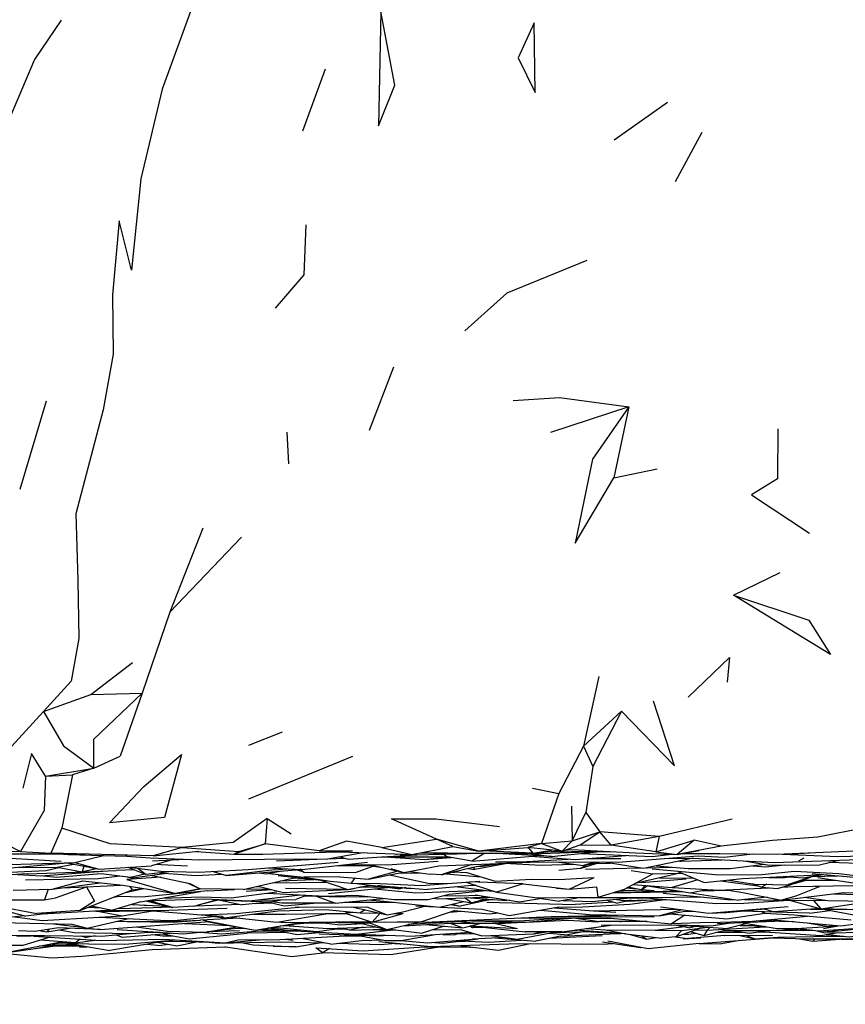
# Model space of a CAD drawing. Units: millimetres. Extents: x 56 to 1409, y 256 to 1363.
# Drawn here: x 1137 to 1175, y 1070 to 1114 of the extents above; entities that cross this region are included whole.
import ezdxf

# ---------------------------------------------------------------- set-up
doc = ezdxf.new("R2010")
doc.units = ezdxf.units.MM
doc.layers.add('COTA', color=1, linetype='Continuous')
doc.layers.add('RUBINETTOS', color=2, linetype='Continuous')
doc.styles.get("Standard").update_dxf_attribs({"font": 'arial.ttf'})
doc.dimstyles.new('Milímetros', dxfattribs={"dimtxt": 11, "dimasz": 5, "dimexe": 3, "dimexo": 10, "dimgap": 3, "dimtad": 1, "dimtxsty": 'Standard', "dimblk": 'DOT', "dimcen": 2.5, "dimadec": 0, "dimazin": 0, "dimtfac": 1, "dimtmove": 0, "dimatfit": 3, "dimldrblk": 'DOT', "dimfxl": 0, "dimarcsym": 0})

# ---------------------------------------------------------------- blocks, each defined once
blk = doc.blocks.new('_Dot')
at = {"color": 0, "linetype": 'ByBlock', "lineweight": -2}
blk.add_line((-0.5, 0), (-1, 0), dxfattribs=at)
at = {"color": 0, "linetype": 'ByBlock', "const_width": 0.5}
blk.add_lwpolyline([(-0.25, 0, 1), (0.25, 0, 1)], format="xyb", close=True, dxfattribs=at)
blk = doc.blocks.new('*D107')
at = {"layer": 'COTA', "color": 0, "lineweight": -2}
for p, q in [((1287.096, 1067.495), (1287.096, 1002.86)), ((829.888, 1065.577), (829.888, 1002.86)), ((834.888, 1005.86), (1282.096, 1005.86))]:
    blk.add_line(p, q, dxfattribs=at)
at = {"layer": 'Defpoints', "color": 0}
for p in [(1287.096, 1077.495), (829.888, 1075.577), (1287.096, 1005.86)]:
    blk.add_point(p, dxfattribs=at)
at = {"layer": 'COTA', "color": 0, "lineweight": -2, "xscale": 5, "yscale": 5, "zscale": 5, "rotation": 180}
blk.add_blockref('_Dot', (829.888, 1005.86), dxfattribs=at)
at = {"layer": 'COTA', "color": 0, "lineweight": -2, "xscale": 5, "yscale": 5, "zscale": 5}
blk.add_blockref('_Dot', (1287.096, 1005.86), dxfattribs=at)
at = {"layer": 'COTA', "color": 0, "insert": (1058.492, 1014.453), "char_height": 11, "attachment_point": 5}
blk.add_mtext('457', dxfattribs=at)

msp = doc.modelspace()

# ---------------------------------------------------------------- linework, layer by layer
at = {"layer": 'RUBINETTOS'}
for p, q in [((1151.188, 1111.841), (1150.169, 1109.053)), ((1164.168, 1108.658), (1166.565, 1110.355)), ((1168.109, 1108.987), (1166.918, 1106.771)), ((1154.252, 1098.447), (1153.164, 1095.602)), ((1138.656, 1096.912), (1137.469, 1092.952)), ((1164.828, 1096.667), (1161.305, 1095.51)), ((1164.828, 1096.667), (1164.162, 1093.467)), ((1149.548, 1094.096), (1149.473, 1095.523)), ((1164.162, 1093.467), (1166.099, 1093.877)), ((1145.689, 1091.204), (1144.2, 1087.44)), ((1144.2, 1087.44), (1147.426, 1090.803)), ((1169.529, 1088.201), (1171.624, 1089.222)), ((1144.2, 1087.44), (1142.969, 1083.794)), ((1140.655, 1083.741), (1142.535, 1085.17)), ((1163.476, 1084.537), (1162.795, 1081.411)), ((1138.531, 1082.977), (1140.655, 1083.741)), ((1140.655, 1083.741), (1142.969, 1083.794)), ((1142.969, 1083.794), (1141.968, 1080.965)), ((1138.531, 1082.977), (1136.274, 1080.509)), ((1164.504, 1082.983), (1162.795, 1081.411)), ((1164.504, 1082.983), (1163.209, 1080.501)), ((1147.755, 1081.464), (1149.272, 1082.056)), ((1162.795, 1081.411), (1161.689, 1079.292)), ((1162.795, 1081.411), (1163.209, 1080.501)), ((1140.787, 1080.429), (1141.968, 1080.965)), ((1152.412, 1080.946), (1147.749, 1079.028)), ((1163.209, 1080.501), (1162.893, 1078.431)), ((1138.615, 1080.062), (1140.787, 1080.429)), ((1138.615, 1080.062), (1139.827, 1080.121)), ((1139.827, 1080.121), (1139.355, 1077.723)), ((1140.787, 1080.429), (1139.827, 1080.121)), ((1160.5, 1079.527), (1161.689, 1079.292)), ((1161.689, 1079.292), (1160.903, 1077.04)), ((1162.261, 1078.723), (1162.292, 1077.162)), ((1162.292, 1077.162), (1162.893, 1078.431)), ((1162.893, 1078.431), (1163.527, 1077.572)), ((1148.581, 1078.171), (1148.484, 1077.021)), ((1148.581, 1078.171), (1149.664, 1077.468)), ((1169.479, 1078.129), (1166.198, 1077.357)), ((1139.355, 1077.723), (1138.859, 1076.6)), ((1162.292, 1077.162), (1163.527, 1077.572)), ((1162.645, 1076.987), (1163.527, 1077.572)), ((1166.198, 1077.357), (1163.527, 1077.572)), ((1164.035, 1076.969), (1163.527, 1077.572)), ((1166.198, 1077.357), (1164.035, 1076.969)), ((1166.198, 1077.357), (1166.048, 1076.669)), ((1148.484, 1077.021), (1147.094, 1076.567)), ((1147.302, 1076.676), (1148.484, 1077.021)), ((1150.915, 1076.717), (1148.484, 1077.021)), ((1153.737, 1076.868), (1156.189, 1077.238)), ((1160.903, 1077.04), (1160.287, 1076.868)), ((1160.903, 1077.04), (1162.292, 1077.162)), ((1160.903, 1077.04), (1161.833, 1076.689)), ((1162.292, 1077.162), (1161.833, 1076.689)), ((1161.833, 1076.689), (1162.645, 1076.987)), ((1162.645, 1076.987), (1164.035, 1076.969)), ((1166.048, 1076.669), (1164.035, 1076.969)), ((1166.048, 1076.669), (1167.766, 1077.193)), ((1167.766, 1077.193), (1166.997, 1076.545)), ((1168.976, 1076.92), (1166.997, 1076.545)), ((1168.976, 1076.92), (1167.766, 1077.193)), ((1135.103, 1076.734), (1137.493, 1076.686)), ((1137.493, 1076.686), (1138.859, 1076.6)), ((1139.217, 1076.571), (1139.641, 1076.546)), ((1142.281, 1076.475), (1143.324, 1076.399)), ((1143.451, 1076.492), (1145.512, 1076.693)), ((1144.761, 1076.868), (1147.302, 1076.676)), ((1145.405, 1076.682), (1147.094, 1076.567)), ((1147.302, 1076.676), (1147.094, 1076.567)), ((1147.094, 1076.567), (1148.388, 1076.565)), ((1150.915, 1076.717), (1152.41, 1076.705)), ((1151.659, 1076.666), (1152.052, 1076.664)), ((1153.722, 1076.438), (1155.323, 1076.537)), ((1156.51, 1076.561), (1156.688, 1076.438)), ((1157.112, 1076.573), (1157.95, 1076.603)), ((1157.778, 1076.25), (1160.692, 1076.491)), ((1160.517, 1076.602), (1158.236, 1076.709)), ((1161.361, 1076.455), (1158.644, 1076.602)), ((1161.833, 1076.689), (1160.287, 1076.868)), ((1160.31, 1076.865), (1160.517, 1076.602)), ((1160.429, 1076.469), (1162.42, 1076.314)), ((1160.517, 1076.602), (1161.35, 1076.745)), ((1161.189, 1076.664), (1163.304, 1076.702)), ((1162.42, 1076.314), (1164.707, 1076.507)), ((1163.304, 1076.702), (1163.568, 1076.702)), ((1166.048, 1076.669), (1166.997, 1076.545)), ((1167.372, 1076.615), (1167.447, 1076.611)), ((1168.601, 1076.586), (1168.778, 1076.593)), ((1139.157, 1075.978), (1139.881, 1076.117)), ((1139.933, 1076.188), (1141.037, 1075.88)), ((1140.337, 1076.024), (1140.271, 1075.773)), ((1144.312, 1076.304), (1143.38, 1076.044)), ((1143.432, 1076.258), (1144.909, 1076.336)), ((1148.999, 1076.267), (1151.187, 1076.346)), ((1151.313, 1076.351), (1152.071, 1076.378)), ((1151.745, 1076.058), (1153.165, 1076.051)), ((1152.548, 1075.739), (1153.333, 1076.027)), ((1152.841, 1076.097), (1153.667, 1075.98)), ((1153.722, 1076.438), (1156.688, 1076.438)), ((1155.648, 1076.316), (1156.852, 1076.41)), ((1159.357, 1076.144), (1157.91, 1075.867)), ((1159.976, 1076.214), (1162.103, 1076.339)), ((1161.585, 1076.21), (1162.792, 1076.059)), ((1162.638, 1075.914), (1163.36, 1076.143)), ((1163.281, 1076.206), (1162.792, 1076.059)), ((1162.792, 1076.059), (1163.491, 1076.205)), ((1162.995, 1076.363), (1164.468, 1076.372)), ((1163.164, 1076.137), (1163.989, 1076.16)), ((1165.494, 1075.923), (1163.704, 1076.205)), ((1172.689, 1076.378), (1172.457, 1076.241)), ((1174.002, 1076.191), (1173.816, 1076.184)), ((1173.851, 1076.195), (1175.673, 1076.144)), ((1137.791, 1075.678), (1136.843, 1075.612)), ((1137.433, 1075.955), (1139.157, 1075.978)), ((1139.149, 1075.978), (1140.271, 1075.773)), ((1140.934, 1075.901), (1140.271, 1075.773)), ((1140.981, 1075.471), (1141.967, 1075.584)), ((1142.612, 1075.858), (1141.79, 1075.824)), ((1142.326, 1075.97), (1143.144, 1075.649)), ((1144.069, 1075.696), (1142.523, 1075.484)), ((1142.788, 1075.921), (1143.144, 1075.649)), ((1144.299, 1075.782), (1143.144, 1075.649)), ((1146.147, 1075.782), (1146.753, 1075.599)), ((1146.753, 1075.599), (1150.065, 1075.876)), ((1148.911, 1075.859), (1146.753, 1075.599)), ((1148.217, 1075.722), (1148.542, 1075.675)), ((1148.911, 1075.859), (1149.481, 1075.906)), ((1149.069, 1075.608), (1151.424, 1075.344)), ((1150.088, 1075.88), (1150.065, 1075.876)), ((1150.227, 1075.747), (1152.548, 1075.739)), ((1154.448, 1075.8), (1153.134, 1075.444)), ((1154.073, 1075.633), (1155.817, 1075.255)), ((1154.141, 1075.922), (1154.728, 1075.735)), ((1155.009, 1075.789), (1155.909, 1075.66)), ((1156.622, 1075.684), (1158.181, 1075.54)), ((1156.921, 1075.756), (1157.007, 1075.757)), ((1156.94, 1075.76), (1157.55, 1075.731)), ((1157.55, 1075.731), (1158.825, 1075.344)), ((1157.609, 1075.919), (1157.91, 1075.867)), ((1157.821, 1075.97), (1157.91, 1075.867)), ((1162.88, 1075.887), (1165.368, 1075.943)), ((1164.932, 1075.83), (1165.911, 1075.68)), ((1165.115, 1075.252), (1167.069, 1075.703)), ((1167.027, 1075.778), (1168.214, 1075.288)), ((1171.843, 1075.506), (1172.216, 1075.575)), ((1172.017, 1075.208), (1173.144, 1075.58)), ((1173.075, 1075.557), (1174.208, 1075.585)), ((1137.723, 1075.413), (1140.981, 1075.471)), ((1140.468, 1075.088), (1142.007, 1075.174)), ((1142.287, 1075.545), (1142.523, 1075.484)), ((1142.464, 1075.532), (1142.523, 1075.484)), ((1144.99, 1075.267), (1145.563, 1075.002)), ((1147.5, 1074.974), (1149.853, 1075.518)), ((1148.173, 1075.129), (1149.311, 1074.842)), ((1148.818, 1075.279), (1151.223, 1075.31)), ((1149.183, 1075.363), (1150.681, 1075.427)), ((1149.78, 1075.502), (1150.458, 1075.452)), ((1151.847, 1075.548), (1150.223, 1075.521)), ((1150.972, 1075.395), (1152.208, 1074.976)), ((1152.208, 1074.976), (1153.197, 1075.173)), ((1152.513, 1075.494), (1152.36, 1075.253)), ((1152.61, 1075.25), (1154.557, 1074.996)), ((1153.542, 1075.159), (1155.781, 1074.978)), ((1157.934, 1075.168), (1155.781, 1074.978)), ((1155.817, 1075.255), (1156.679, 1075.237)), ((1157.523, 1075.302), (1158.885, 1074.857)), ((1160.089, 1075.235), (1157.669, 1075.314)), ((1157.973, 1075.155), (1157.782, 1075.154)), ((1158.825, 1075.344), (1160.462, 1075.432)), ((1160.089, 1075.235), (1158.885, 1074.857)), ((1165.021, 1075.201), (1166.772, 1075.057)), ((1165.379, 1075.282), (1165.215, 1075.275)), ((1165.379, 1075.282), (1167.407, 1075.456)), ((1165.572, 1075.156), (1165.38, 1074.959)), ((1165.38, 1074.959), (1165.674, 1075.147)), ((1165.652, 1075.133), (1166.296, 1075.096)), ((1166.21, 1075.504), (1167.733, 1075.487)), ((1167.933, 1075.404), (1166.772, 1075.057)), ((1168.959, 1075.363), (1170.626, 1075.142)), ((1170.376, 1075.238), (1170.794, 1075.077)), ((1171.027, 1075.209), (1170.794, 1075.077)), ((1171.123, 1075.52), (1171.843, 1075.506)), ((1171.515, 1075.024), (1172.077, 1075.185)), ((1172.083, 1075.185), (1172.017, 1075.208)), ((1172.101, 1075.192), (1172.854, 1075.409)), ((1172.81, 1075.396), (1174.106, 1075.398)), ((1173.326, 1075.518), (1175.408, 1075.198)), ((1138.747, 1074.988), (1138.58, 1074.507)), ((1139.369, 1075.051), (1140.468, 1075.088)), ((1140.158, 1074.033), (1142.52, 1074.962)), ((1142.155, 1074.819), (1143.025, 1075.017)), ((1142.407, 1075.115), (1142.52, 1074.962)), ((1142.52, 1074.962), (1142.982, 1075.024)), ((1142.886, 1074.418), (1145.581, 1074.886)), ((1145.916, 1074.918), (1143.092, 1074.649)), ((1145.563, 1075.002), (1144.466, 1074.789)), ((1147.5, 1074.974), (1145.563, 1075.002)), ((1145.916, 1074.918), (1147.116, 1074.979)), ((1147.576, 1074.991), (1148.643, 1075.01)), ((1147.637, 1074.893), (1148.795, 1074.972)), ((1148.073, 1075.106), (1148.275, 1075.103)), ((1149.311, 1074.842), (1152.2, 1074.979)), ((1149.402, 1075.028), (1152.174, 1074.988)), ((1150.251, 1074.672), (1150.469, 1074.688)), ((1150.339, 1074.705), (1150.54, 1074.709)), ((1151.329, 1074.789), (1153.985, 1075.07)), ((1152.23, 1074.98), (1152.338, 1074.985)), ((1152.766, 1075.085), (1152.807, 1075.086)), ((1152.807, 1075.086), (1153.862, 1075.087)), ((1153.396, 1075.008), (1155.266, 1074.83)), ((1154.158, 1075.089), (1154.313, 1075.097)), ((1154.84, 1075.017), (1155.1, 1075.033)), ((1155.266, 1074.83), (1158.251, 1074.942)), ((1156.762, 1074.763), (1158.384, 1074.926)), ((1164.731, 1075.045), (1165.163, 1075.003)), ((1165.38, 1074.959), (1164.792, 1075.078)), ((1165.411, 1074.979), (1165.963, 1074.925)), ((1166.806, 1075.067), (1168.878, 1074.948)), ((1167.616, 1074.83), (1169.752, 1074.491)), ((1168.03, 1074.915), (1169.305, 1074.949)), ((1168.878, 1074.948), (1171.105, 1075.054)), ((1170.794, 1075.077), (1171.515, 1075.024)), ((1171.697, 1074.5), (1174.485, 1074.839)), ((1171.722, 1075.083), (1172.225, 1075.107)), ((1174.485, 1074.839), (1175.409, 1074.816)), ((1136.56, 1074.504), (1138.58, 1074.507)), ((1142.886, 1074.418), (1141.636, 1074.043)), ((1141.691, 1074.636), (1141.914, 1074.67)), ((1141.783, 1074.672), (1143.092, 1074.649)), ((1142.51, 1074.305), (1144.077, 1074.229)), ((1143.015, 1074.28), (1143.104, 1074.255)), ((1143.104, 1074.255), (1143.195, 1074.271)), ((1143.134, 1074.46), (1144.347, 1074.163)), ((1145.286, 1074.228), (1146.343, 1074.522)), ((1145.781, 1074.366), (1146.385, 1074.504)), ((1145.859, 1074.388), (1146.326, 1074.506)), ((1146.315, 1074.488), (1146.435, 1074.502)), ((1146.475, 1074.5), (1147.46, 1074.289)), ((1148.665, 1074.409), (1147.46, 1074.289)), ((1148.074, 1074.35), (1148.781, 1074.381)), ((1150.656, 1074.362), (1150.656, 1074.362)), ((1151.651, 1074.362), (1153.814, 1074.575)), ((1152.054, 1074.402), (1152.101, 1074.4)), ((1152.101, 1074.4), (1154.275, 1074.403)), ((1155.265, 1074.241), (1156.136, 1074.198)), ((1156.327, 1074.177), (1157.398, 1074.44)), ((1156.604, 1074.564), (1157.771, 1074.381)), ((1156.827, 1074.299), (1157.259, 1074.222)), ((1156.887, 1074.314), (1157.259, 1074.222)), ((1158.577, 1074.515), (1157.259, 1074.222)), ((1157.385, 1074.437), (1157.422, 1074.436)), ((1157.483, 1074.596), (1157.771, 1074.381)), ((1157.714, 1074.605), (1159.356, 1074.476)), ((1158.448, 1074.547), (1157.771, 1074.381)), ((1158.182, 1074.482), (1158.715, 1074.526)), ((1158.204, 1074.623), (1158.677, 1074.621)), ((1158.455, 1074.409), (1162.421, 1074.305)), ((1159.466, 1074.495), (1159.356, 1074.476)), ((1160.97, 1074.565), (1160.824, 1074.564)), ((1160.899, 1074.576), (1161.716, 1074.448)), ((1162.681, 1074.618), (1161.716, 1074.448)), ((1164.158, 1074.408), (1162.421, 1074.305)), ((1162.633, 1074.61), (1165.674, 1074.609)), ((1163.833, 1074.499), (1164.329, 1074.361)), ((1164.935, 1074.49), (1164.329, 1074.361)), ((1164.883, 1074.451), (1164.705, 1074.441)), ((1164.883, 1074.451), (1165.868, 1074.508)), ((1165.548, 1074.598), (1165.6, 1074.593)), ((1171.041, 1074.625), (1169.752, 1074.491)), ((1170.035, 1074.521), (1171.689, 1074.501)), ((1172.049, 1074.496), (1172.054, 1074.497)), ((1172.707, 1074.623), (1173.779, 1074.477)), ((1173.131, 1074.484), (1173.451, 1074.112)), ((1136.242, 1074.184), (1137.732, 1073.781)), ((1136.464, 1074.221), (1138.228, 1073.896)), ((1137.675, 1073.796), (1136.95, 1073.712)), ((1140.519, 1074.175), (1141.124, 1074.144)), ((1140.633, 1074.22), (1140.692, 1074.229)), ((1140.668, 1074.234), (1141.636, 1074.043)), ((1149.835, 1074.186), (1153.059, 1074.192)), ((1151.304, 1073.891), (1152.083, 1073.915)), ((1152.53, 1073.945), (1152.083, 1073.915)), ((1152.083, 1073.915), (1153.301, 1073.51)), ((1152.386, 1074.191), (1153.972, 1073.836)), ((1152.991, 1074.055), (1152.763, 1073.921)), ((1153.665, 1073.905), (1153.301, 1073.51)), ((1153.301, 1073.51), (1154.691, 1073.897)), ((1154.304, 1073.902), (1154.691, 1073.897)), ((1154.678, 1073.976), (1155.667, 1074.221)), ((1156.367, 1074.186), (1158.246, 1074.094)), ((1156.792, 1073.954), (1157.276, 1074)), ((1158.246, 1074.094), (1159.461, 1073.804)), ((1159.461, 1073.804), (1161.609, 1074.174)), ((1163.242, 1074.009), (1164.251, 1073.949)), ((1167.223, 1074.067), (1166.212, 1073.795)), ((1166.682, 1073.878), (1169.237, 1073.651)), ((1167.34, 1073.82), (1166.745, 1073.429)), ((1167.27, 1073.982), (1167.734, 1074.003)), ((1168.411, 1073.917), (1171.997, 1074.216)), ((1169.215, 1073.936), (1170.935, 1074.102)), ((1169.237, 1073.651), (1170.935, 1073.909)), ((1172.945, 1073.917), (1169.895, 1074.001)), ((1170.803, 1073.976), (1170.935, 1073.909)), ((1170.87, 1074.122), (1171.343, 1073.977)), ((1173.429, 1074.118), (1171.343, 1073.977)), ((1172.945, 1073.917), (1173.863, 1074.036)), ((1172.986, 1074.088), (1174.621, 1074.088)), ((1173.498, 1074.119), (1176.675, 1074.032)), ((1138.973, 1073.432), (1140.361, 1073.263)), ((1139.81, 1073.411), (1140.489, 1073.229)), ((1140.489, 1073.229), (1142.359, 1073.667)), ((1141.081, 1073.175), (1146.01, 1073.531)), ((1144.086, 1073.584), (1144.537, 1073.596)), ((1144.354, 1073.509), (1145.55, 1073.588)), ((1144.537, 1073.596), (1146.156, 1073.766)), ((1144.865, 1073.448), (1146.923, 1073.352)), ((1147.342, 1073.687), (1145.586, 1073.589)), ((1145.7, 1073.595), (1146.01, 1073.531)), ((1145.941, 1073.526), (1148.043, 1073.153)), ((1150.754, 1073.487), (1149.71, 1073.394)), ((1150.389, 1073.454), (1151.13, 1073.477)), ((1152.708, 1073.474), (1153.959, 1073.172)), ((1153.959, 1073.172), (1155.386, 1073.506)), ((1157.777, 1073.565), (1154.917, 1073.397)), ((1156.802, 1073.462), (1157.371, 1073.25)), ((1157.171, 1073.573), (1159.905, 1073.559)), ((1157.777, 1073.565), (1160.185, 1073.503)), ((1158.777, 1073.458), (1159.829, 1073.226)), ((1159.262, 1073.459), (1160.118, 1073.501)), ((1159.905, 1073.559), (1161.689, 1073.686)), ((1160.233, 1073.507), (1162.101, 1073.601)), ((1161.334, 1073.761), (1165.968, 1073.739)), ((1161.826, 1073.066), (1164.035, 1073.369)), ((1162.101, 1073.601), (1163.401, 1073.527)), ((1162.456, 1073.691), (1163.512, 1073.53)), ((1162.563, 1073.692), (1164.153, 1073.674)), ((1163.401, 1073.527), (1163.482, 1073.535)), ((1165.654, 1073.532), (1163.512, 1073.53)), ((1168.478, 1073.494), (1166.745, 1073.429)), ((1166.902, 1073.386), (1167.587, 1073.258)), ((1166.928, 1073.386), (1169.271, 1073.224)), ((1168.82, 1073.449), (1171.75, 1073.558)), ((1170.149, 1073.44), (1169.271, 1073.224)), ((1169.837, 1073.363), (1170.397, 1073.351)), ((1169.89, 1073.376), (1170.254, 1073.359)), ((1170.254, 1073.359), (1170.825, 1073.329)), ((1170.581, 1073.575), (1171.952, 1073.555)), ((1171.613, 1073.553), (1172.243, 1073.529)), ((1172.841, 1073.474), (1173.816, 1073.315)), ((1173.948, 1073.374), (1173.816, 1073.315)), ((1138.763, 1073.18), (1138.683, 1073.067)), ((1140.541, 1073.241), (1141.081, 1073.175)), ((1141.802, 1072.938), (1142.072, 1072.825)), ((1141.84, 1073.17), (1144.824, 1072.985)), ((1142.072, 1072.825), (1144.289, 1073.018)), ((1143.219, 1073.049), (1143.772, 1073.05)), ((1144.824, 1072.985), (1145.563, 1073.062)), ((1145.775, 1073.056), (1147.238, 1073.296)), ((1147.332, 1073.116), (1145.9, 1073.077)), ((1149.482, 1073.038), (1147.686, 1073.011)), ((1148.291, 1073.118), (1149.578, 1073.117)), ((1148.369, 1073.207), (1149.066, 1073.188)), ((1148.824, 1073.158), (1149.138, 1073.178)), ((1148.842, 1073.285), (1148.877, 1073.279)), ((1148.877, 1073.279), (1150.813, 1073.081)), ((1149.085, 1073.117), (1149.928, 1072.948)), ((1149.599, 1073.117), (1149.837, 1073.117)), ((1149.928, 1072.948), (1151.068, 1073.052)), ((1150.813, 1073.081), (1152.017, 1073.245)), ((1151.611, 1073.19), (1152.209, 1073.253)), ((1151.735, 1073.203), (1152.053, 1073.196)), ((1152.278, 1073.139), (1153.852, 1073.198)), ((1152.574, 1072.972), (1155.233, 1072.874)), ((1153.175, 1073.173), (1153.622, 1073.163)), ((1153.394, 1073.3), (1153.481, 1073.287)), ((1153.622, 1073.163), (1154.355, 1073.166)), ((1154.608, 1072.675), (1156.054, 1072.929)), ((1157.72, 1073.04), (1155.233, 1072.874)), ((1156.535, 1073.325), (1155.55, 1073.01)), ((1156.056, 1073.172), (1157.312, 1073.164)), ((1156.468, 1072.956), (1157.014, 1072.943)), ((1157.218, 1072.998), (1157.014, 1072.943)), ((1157.114, 1072.999), (1157.889, 1072.988)), ((1157.312, 1073.164), (1158.224, 1072.886)), ((1157.655, 1073.035), (1157.8, 1073.015)), ((1157.807, 1073.251), (1157.692, 1073.331)), ((1157.7, 1073.333), (1157.726, 1073.334)), ((1157.742, 1073.343), (1157.726, 1073.334)), ((1157.726, 1073.334), (1159.829, 1073.226)), ((1157.726, 1073.334), (1160.176, 1073.071)), ((1157.938, 1073.311), (1157.807, 1073.251)), ((1158.405, 1073.261), (1157.807, 1073.251)), ((1158.224, 1072.886), (1160.565, 1072.982)), ((1159.821, 1072.736), (1161.564, 1073.067)), ((1161.826, 1073.066), (1160.176, 1073.071)), ((1160.976, 1073.064), (1161.061, 1073.068)), ((1161.26, 1073.009), (1162.094, 1072.937)), ((1161.26, 1072.779), (1163.627, 1072.913)), ((1162.089, 1072.938), (1162.111, 1072.933)), ((1162.845, 1073.083), (1162.094, 1072.937)), ((1162.111, 1072.933), (1162.157, 1072.95)), ((1162.143, 1072.947), (1162.111, 1072.933)), ((1162.311, 1073.133), (1162.519, 1073.143)), ((1164.699, 1072.982), (1162.435, 1073.15)), ((1162.833, 1073.081), (1164.265, 1073.014)), ((1162.913, 1073.215), (1163.784, 1073.157)), ((1164.898, 1072.958), (1165.636, 1072.748)), ((1166.017, 1073.139), (1167.333, 1073.305)), ((1166.937, 1072.85), (1168.061, 1073.244)), ((1169.146, 1072.912), (1167.481, 1072.777)), ((1167.89, 1073.32), (1167.587, 1073.258)), ((1167.593, 1073.08), (1168.205, 1072.904)), ((1168.49, 1073.278), (1168.356, 1073.142)), ((1169.146, 1072.912), (1171.293, 1072.922)), ((1169.443, 1073.126), (1170.252, 1073.007)), ((1169.766, 1072.915), (1170.488, 1072.753)), ((1170.252, 1073.007), (1171.015, 1073.134)), ((1170.406, 1073.351), (1170.767, 1073.294)), ((1170.582, 1073.062), (1170.941, 1073.064)), ((1170.929, 1073.312), (1170.767, 1073.294)), ((1170.968, 1073.301), (1170.912, 1073.31)), ((1170.968, 1073.301), (1171.021, 1073.297)), ((1171.827, 1073.224), (1172.44, 1073.169)), ((1171.96, 1073.226), (1172.44, 1073.169)), ((1172.314, 1073.231), (1173.351, 1073.109)), ((1172.606, 1073.197), (1172.44, 1073.169)), ((1173.571, 1073.223), (1174.238, 1073.348)), ((1173.678, 1072.939), (1174.055, 1072.918)), ((1137.335, 1072.879), (1138.635, 1072.909)), ((1138.356, 1072.436), (1139.94, 1072.498)), ((1139.94, 1072.498), (1141.508, 1072.226)), ((1140.197, 1072.892), (1140.47, 1072.813)), ((1140.852, 1072.884), (1140.47, 1072.813)), ((1143.914, 1072.639), (1141.508, 1072.226)), ((1143.177, 1072.513), (1143.817, 1072.463)), ((1144.524, 1072.433), (1143.631, 1072.591)), ((1143.69, 1072.639), (1143.942, 1072.64)), ((1144.164, 1072.497), (1143.817, 1072.463)), ((1145.402, 1072.611), (1144.524, 1072.433)), ((1145.562, 1072.647), (1146.377, 1072.56)), ((1147.414, 1072.585), (1147.956, 1072.492)), ((1149.405, 1072.737), (1149.753, 1072.703)), ((1151.434, 1072.521), (1150.123, 1072.778)), ((1152.033, 1072.89), (1152.768, 1072.888)), ((1157.161, 1072.644), (1157.493, 1072.653)), ((1159.246, 1072.816), (1157.802, 1072.743)), ((1158.621, 1072.902), (1159.821, 1072.736)), ((1158.815, 1072.794), (1160.645, 1072.658)), ((1158.98, 1072.251), (1160.406, 1072.546)), ((1161.764, 1072.877), (1160.645, 1072.658)), ((1165.391, 1072.899), (1165.636, 1072.748)), ((1165.636, 1072.748), (1166.049, 1072.821)), ((1166.917, 1072.848), (1167.481, 1072.777)), ((1167.277, 1072.755), (1168.065, 1072.797)), ((1167.991, 1072.548), (1171.682, 1072.829)), ((1167.991, 1072.548), (1168.996, 1072.525)), ((1169.823, 1072.688), (1168.996, 1072.525)), ((1173.102, 1072.65), (1173.199, 1072.757)), ((1174.37, 1072.749), (1176.623, 1072.711)), ((1136.469, 1072.077), (1138.055, 1072.3)), ((1138.055, 1072.3), (1138.966, 1072.424)), ((1138.055, 1072.3), (1138.757, 1072.422)), ((1140.312, 1072.434), (1138.757, 1072.422)), ((1140.146, 1072.386), (1140.5, 1072.401)), ((1146.678, 1072.392), (1146.723, 1072.39)), ((1149.862, 1072.403), (1148.857, 1072.417)), ((1151.073, 1072.124), (1150.76, 1072.356)), ((1151.377, 1072.316), (1151.073, 1072.124)), ((1155.556, 1072.394), (1157.685, 1072.379)), ((1157.157, 1072.45), (1158.98, 1072.251)), ((1157.685, 1072.379), (1157.751, 1072.385))]:
    msp.add_line(p, q, dxfattribs=at)
at = {"layer": 'RUBINETTOS', "flags": 128}
for points in [[(1145.263, 1114.752), (1143.86, 1110.934), (1142.899, 1106.9), (1142.492, 1102.81), (1141.929, 1105.026), (1141.627, 1101.693), (1141.655, 1099.031), (1141.219, 1096.53), (1139.985, 1091.855), (1140.069, 1088.872), (1140.123, 1086.258), (1139.767, 1084.337), (1138.531, 1082.977)], [(1153.685, 1114.428), (1153.59, 1109.293), (1154.324, 1111.12), (1153.685, 1114.428)], [(1139.331, 1114.034), (1138.122, 1112.264), (1137.006, 1109.616), (1137.077, 1107.358)], [(1160.581, 1113.924), (1159.856, 1112.339), (1160.624, 1110.793), (1160.581, 1113.924)], [(1150.312, 1104.834), (1150.225, 1102.588), (1148.947, 1101.092)], [(1162.94, 1103.233), (1159.342, 1101.763), (1157.455, 1100.077)], [(1159.63, 1096.942), (1161.71, 1097.083), (1164.828, 1096.667)], [(1164.828, 1096.667), (1163.192, 1094.31), (1162.422, 1090.533), (1164.162, 1093.467)], [(1171.527, 1095.672), (1171.507, 1093.421), (1170.339, 1092.709), (1172.95, 1090.988)], [(1169.529, 1088.201), (1172.912, 1087.077), (1173.893, 1085.535), (1169.529, 1088.201)], [(1167.501, 1083.62), (1169.359, 1085.393), (1169.242, 1084.286)], [(1140.787, 1080.429), (1140.791, 1081.736), (1142.969, 1083.794)], [(1164.504, 1082.983), (1166.882, 1080.532), (1165.945, 1083.436)], [(1138.531, 1082.977), (1139.432, 1081.426), (1140.787, 1080.429)], [(1138.615, 1080.062), (1137.987, 1081.089), (1137.607, 1079.534)], [(1144.724, 1081.046), (1143.969, 1078.205), (1141.5, 1077.963), (1143.033, 1079.606), (1144.724, 1081.046)], [(1138.615, 1080.062), (1138.568, 1078.517), (1137.493, 1076.686)], [(1148.581, 1078.171), (1147.046, 1077.089), (1144.761, 1076.868)], [(1156.189, 1077.238), (1154.163, 1078.155), (1156.164, 1078.154), (1159.025, 1077.803)], [(1144.761, 1076.868), (1141.528, 1077.025), (1139.355, 1077.723)], [(1175.433, 1077.741), (1173.321, 1077.332), (1171.283, 1077.17), (1168.976, 1076.92)], [(1135.103, 1076.734), (1136.818, 1077.028), (1137.493, 1076.686)], [(1153.737, 1076.868), (1152.145, 1077.146), (1150.915, 1076.717)], [(1153.737, 1076.868), (1155.075, 1076.542), (1156.93, 1076.902), (1156.189, 1077.238)], [(1160.903, 1077.04), (1158.087, 1076.697), (1156.189, 1077.238)], [(1156.93, 1076.902), (1158.087, 1076.697), (1160.287, 1076.868)], [(1167.36, 1076.613), (1167.447, 1076.611), (1171.462, 1076.555), (1177.776, 1076.833), (1181.545, 1077.091)], [(1132.009, 1076.46), (1134.048, 1076.463), (1136.284, 1076.572), (1140.125, 1076.57)], [(1134.306, 1076.1), (1136.53, 1076.08), (1139.933, 1076.188), (1141.234, 1076.503)], [(1144.761, 1076.868), (1143.451, 1076.492), (1138.859, 1076.6)], [(1140.41, 1076.564), (1139.641, 1076.546), (1142.281, 1076.475), (1142.24, 1076.521)], [(1143.324, 1076.399), (1145.552, 1076.31), (1148.457, 1076.334), (1151.29, 1076.347), (1152.88, 1076.63)], [(1148.388, 1076.565), (1151.659, 1076.666), (1152.073, 1076.663)], [(1150.915, 1076.717), (1151.488, 1076.687), (1155.075, 1076.542)], [(1154.324, 1076.572), (1154.391, 1076.565), (1154.426, 1076.568)], [(1154.562, 1076.522), (1157.112, 1076.573), (1157.98, 1076.603)], [(1155.458, 1076.616), (1156.037, 1076.607), (1157.838, 1076.603)], [(1155.56, 1076.636), (1157.838, 1076.603), (1160.517, 1076.602), (1161.669, 1076.708)], [(1158.36, 1076.602), (1157.778, 1076.25), (1156.688, 1076.438)], [(1158.838, 1076.222), (1159.976, 1076.214), (1164.346, 1076.203), (1167.945, 1076.487), (1169.136, 1076.419), (1170.394, 1076.57)], [(1159.403, 1076.602), (1160.461, 1076.582), (1161.361, 1076.455), (1163.534, 1076.685)], [(1160.461, 1076.582), (1163.425, 1076.687), (1164.154, 1076.673)], [(1161.958, 1076.735), (1162.274, 1076.764), (1165.128, 1076.626), (1166.997, 1076.545), (1167.99, 1076.731)], [(1162.697, 1076.596), (1165.895, 1076.455), (1166.741, 1076.556)], [(1163.403, 1076.702), (1163.425, 1076.687), (1162.863, 1076.694)], [(1167.252, 1076.593), (1168.601, 1076.586), (1168.921, 1076.591)], [(1167.723, 1076.376), (1171.359, 1076.188), (1176.003, 1076.352), (1177.579, 1076.55)], [(1171.738, 1076.568), (1174.216, 1076.46), (1179.323, 1076.597), (1182.067, 1076.488), (1184.616, 1076.705)], [(1171.999, 1076.579), (1172.194, 1076.576), (1172.946, 1076.621)], [(1133.724, 1076.06), (1134.637, 1075.922), (1137.23, 1075.957), (1139.592, 1076.176)], [(1139.319, 1076.232), (1136.533, 1076.389), (1134.306, 1076.1)], [(1139.589, 1076.177), (1141.037, 1075.88), (1143.38, 1076.044)], [(1142.361, 1075.973), (1143.798, 1075.797), (1145.506, 1075.745), (1147.72, 1075.873), (1151.768, 1076.203)], [(1143.602, 1076.106), (1143.825, 1076.093), (1145, 1076.035)], [(1148.591, 1075.944), (1150.137, 1075.878), (1153.094, 1076.209)], [(1151.827, 1076.442), (1152.241, 1076.333), (1153.722, 1076.438)], [(1152.152, 1076.103), (1153.986, 1076.087), (1156.265, 1076.25)], [(1153.174, 1076.094), (1154.728, 1075.735), (1156.29, 1076.035), (1158.98, 1076.139), (1160.745, 1076.212)], [(1153.904, 1076.438), (1155.648, 1076.316), (1156.688, 1076.438)], [(1157.779, 1076.093), (1156.401, 1075.632), (1155.909, 1075.66)], [(1156.401, 1075.632), (1157.828, 1075.972), (1158.668, 1076.127)], [(1158.09, 1076.02), (1158.249, 1076.023), (1159.067, 1076.143)], [(1159.232, 1076.15), (1160.889, 1076.074), (1162.35, 1076.114)], [(1163.019, 1076.107), (1162.638, 1075.914), (1161.686, 1075.821)], [(1166.424, 1076.367), (1167.723, 1076.376), (1165.494, 1075.923)], [(1166.063, 1076.039), (1167.5, 1075.919), (1169.388, 1075.912), (1170.921, 1076.11)], [(1167.111, 1076.252), (1167.184, 1076.251), (1169.017, 1076.309)], [(1170.098, 1076.253), (1171.146, 1076.071), (1173.395, 1076.089), (1174.261, 1076.29)], [(1170.403, 1076.043), (1170.977, 1075.992), (1171.845, 1076.077)], [(1134.061, 1075.785), (1135.75, 1075.696), (1138.639, 1075.823), (1139.226, 1075.964)], [(1137.358, 1075.648), (1138.414, 1075.581), (1141.2, 1075.799)], [(1137.791, 1075.678), (1140.391, 1075.765), (1141.79, 1075.824)], [(1138.53, 1075.591), (1139.12, 1075.523), (1141.124, 1075.688)], [(1141.124, 1075.688), (1142.439, 1075.526), (1143.091, 1075.67)], [(1143.406, 1075.605), (1145.106, 1075.243), (1145.563, 1075.002)], [(1143.748, 1075.719), (1145.389, 1075.603), (1146.53, 1075.666)], [(1148.229, 1075.723), (1148.542, 1075.675), (1149.243, 1075.807)], [(1148.67, 1075.699), (1150.223, 1075.521), (1151.424, 1075.344), (1152.36, 1075.253), (1153.653, 1075.236), (1155.516, 1075.159), (1156.679, 1075.237), (1158.134, 1075.35)], [(1150.082, 1075.879), (1150.227, 1075.747), (1149.904, 1075.863)], [(1151.847, 1075.548), (1153.134, 1075.444), (1154.468, 1075.712), (1155.426, 1075.729)], [(1163.46, 1074.624), (1164.635, 1074.993), (1165.911, 1075.68), (1167.203, 1075.705)], [(1165.619, 1075.948), (1165.65, 1075.949), (1166.742, 1075.982)], [(1165.879, 1075.899), (1168.876, 1075.633), (1170.8, 1075.643), (1172.282, 1075.793), (1174.269, 1075.691), (1176.867, 1075.373), (1177.721, 1075.675)], [(1168.214, 1075.288), (1169.931, 1075.461), (1172.992, 1075.614), (1173.512, 1075.647)], [(1172.028, 1075.54), (1172.655, 1075.503), (1173.546, 1075.644)], [(1173.066, 1075.686), (1174.778, 1075.535), (1175.759, 1075.509)], [(1137.165, 1074.949), (1138.918, 1074.992), (1141.084, 1075.274)], [(1138.918, 1074.992), (1140.292, 1075.361), (1142.089, 1075.165), (1144.466, 1074.789), (1145.572, 1075.001)], [(1143.798, 1075.522), (1142.272, 1075.429), (1144.466, 1074.789)], [(1154.807, 1075.057), (1154.557, 1074.996), (1153.542, 1075.159)], [(1160.089, 1075.235), (1162.148, 1074.989), (1163.273, 1075.508)], [(1160.462, 1075.432), (1161.683, 1075.418), (1163.273, 1075.508)], [(1165.771, 1075.126), (1167.587, 1074.824), (1168.344, 1074.979)], [(1169.319, 1075.399), (1170.49, 1075.22), (1172.083, 1075.185), (1172.992, 1075.53)], [(1173.188, 1075.125), (1173.38, 1075.092), (1172.33, 1074.671), (1171.697, 1074.5)], [(1172.225, 1075.107), (1174.894, 1075.157), (1175.326, 1075.21)], [(1140.468, 1075.088), (1140.829, 1074.45), (1140.158, 1074.033), (1138.228, 1073.896)], [(1138.58, 1074.507), (1139.073, 1074.601), (1140.468, 1075.088)], [(1143.131, 1074.46), (1145.766, 1074.547), (1147.792, 1074.461), (1150.064, 1074.734)], [(1143.883, 1074.591), (1145.622, 1074.644), (1146.97, 1074.6), (1149.018, 1074.87)], [(1148.587, 1074.813), (1151.185, 1074.675), (1152.586, 1074.716), (1154.291, 1074.52)], [(1150.316, 1074.721), (1150.339, 1074.705), (1149.863, 1074.528)], [(1150.309, 1074.694), (1151.892, 1074.637), (1153.122, 1074.655)], [(1152.261, 1074.987), (1152.338, 1074.985), (1152.835, 1075.101)], [(1154.291, 1074.52), (1155.811, 1074.524), (1156.762, 1074.763)], [(1155.032, 1075.038), (1154.84, 1075.017), (1154.739, 1075.04)], [(1156.527, 1074.704), (1157.272, 1074.69), (1158.034, 1074.723)], [(1158.778, 1074.892), (1158.688, 1074.888), (1157.047, 1075.09)], [(1157.922, 1074.741), (1159.919, 1074.423), (1161.102, 1074.608)], [(1158.885, 1074.857), (1160.71, 1074.605), (1163.46, 1074.624), (1163.386, 1075.096)], [(1161.588, 1075.028), (1162.148, 1074.989), (1163.386, 1075.096)], [(1164.101, 1074.825), (1165.789, 1074.854), (1167.251, 1074.88)], [(1164.223, 1074.864), (1165.119, 1074.852), (1165.789, 1074.854), (1167.181, 1074.891)], [(1164.381, 1074.914), (1164.8, 1074.936), (1166.076, 1074.889), (1166.943, 1074.931)], [(1166.368, 1074.812), (1169.271, 1074.53), (1169.53, 1074.527)], [(1169.22, 1074.964), (1169.952, 1074.833), (1171.697, 1074.5)], [(1174.035, 1074.784), (1175.127, 1074.742), (1175.452, 1074.82)], [(1145.286, 1074.228), (1144.347, 1074.163), (1143.283, 1074.465)], [(1145.326, 1074.24), (1146.983, 1074.303), (1147.326, 1074.318)], [(1146.29, 1074.507), (1147.405, 1074.465), (1148.776, 1074.42)], [(1148.145, 1074.503), (1148.33, 1074.5), (1149.863, 1074.528)], [(1148.596, 1074.426), (1149.337, 1074.246), (1150.656, 1074.362)], [(1150.785, 1074.677), (1151.651, 1074.362), (1149.239, 1074.361), (1148.775, 1074.42)], [(1149.095, 1074.514), (1148.776, 1074.42), (1149.208, 1074.516)], [(1153.104, 1074.505), (1153.832, 1074.452), (1156.327, 1074.177)], [(1156.044, 1074.582), (1156.254, 1074.551), (1158.222, 1074.623), (1158.549, 1074.641)], [(1161.609, 1074.174), (1162.758, 1074.201), (1164.87, 1074.32), (1166.458, 1074.519)], [(1161.887, 1074.479), (1163.161, 1074.432), (1164.762, 1074.591)], [(1164.095, 1074.609), (1165.201, 1074.58), (1165.798, 1074.61)], [(1164.19, 1074.534), (1164.561, 1074.483), (1166.53, 1074.52)], [(1165.201, 1074.58), (1165.674, 1074.609), (1168.08, 1074.646)], [(1165.532, 1074.597), (1165.6, 1074.593), (1168.769, 1074.345)], [(1168.769, 1074.345), (1169.991, 1074.357), (1171.999, 1074.498)], [(1171.708, 1074.501), (1173.779, 1074.477), (1178.254, 1074.399), (1178.901, 1074.565)], [(1171.952, 1074.494), (1172.049, 1074.496), (1173.451, 1074.112), (1175.418, 1074.402)], [(1139.122, 1073.959), (1139.081, 1073.945), (1137.732, 1073.781)], [(1138.487, 1073.873), (1141.366, 1074.044), (1143.722, 1074.03)], [(1140.767, 1074.008), (1141.044, 1073.987), (1142.068, 1073.792)], [(1141.031, 1073.731), (1142.068, 1073.792), (1143.447, 1074.015), (1145.619, 1073.839), (1147.194, 1073.9), (1149.656, 1074.145), (1150.022, 1074.186)], [(1141.044, 1073.987), (1143.722, 1074.03), (1146.778, 1074.134)], [(1141.907, 1074.124), (1143.48, 1074.168), (1144.208, 1074.197)], [(1145.619, 1073.839), (1146.541, 1073.776), (1146.646, 1073.694)], [(1145.69, 1073.835), (1146.646, 1073.694), (1149.067, 1074.014), (1151.219, 1074.077), (1152.763, 1073.921), (1153.64, 1073.91)], [(1146.929, 1073.731), (1149.022, 1073.509), (1151.304, 1073.891), (1152.148, 1073.894)], [(1147.959, 1073.867), (1149.387, 1073.86), (1152.083, 1073.915)], [(1153.059, 1074.192), (1153.972, 1073.836), (1154.678, 1073.976)], [(1153.301, 1073.51), (1155.536, 1073.528), (1157.005, 1074.026), (1158.555, 1073.878), (1158.98, 1073.919)], [(1153.874, 1073.515), (1155.658, 1073.505), (1161.334, 1073.761), (1164.344, 1073.827)], [(1160.867, 1074.046), (1163.068, 1073.849), (1166.212, 1073.795), (1167.27, 1073.982), (1167.769, 1073.998)], [(1161.496, 1074.155), (1163.242, 1074.009), (1167.009, 1074.095)], [(1166.249, 1074.191), (1168.411, 1073.917), (1169.215, 1073.936)], [(1170.935, 1073.909), (1172.267, 1073.832), (1174.826, 1073.609)], [(1173.583, 1074.088), (1175.266, 1073.777), (1177.233, 1074.025)], [(1133.79, 1073.63), (1136.643, 1073.493), (1139.81, 1073.411)], [(1137.247, 1073.746), (1138.477, 1073.577), (1141.031, 1073.731), (1144.086, 1073.584)], [(1141.831, 1073.543), (1142.288, 1073.534), (1144.354, 1073.509), (1144.706, 1073.556)], [(1142.288, 1073.534), (1144.167, 1073.536), (1145.586, 1073.589)], [(1146.01, 1073.531), (1148.043, 1073.153), (1149.806, 1073.445)], [(1149.098, 1073.521), (1149.267, 1073.491), (1151.652, 1073.527)], [(1149.17, 1073.339), (1149.179, 1073.338), (1149.779, 1073.4)], [(1149.35, 1073.356), (1151.309, 1073.217), (1153.426, 1073.301)], [(1149.806, 1073.445), (1151.652, 1073.527), (1153.278, 1073.518)], [(1150.97, 1073.497), (1151.876, 1073.385), (1152.846, 1073.441)], [(1151.058, 1073.5), (1153.22, 1073.466), (1153.959, 1073.172)], [(1154.73, 1073.353), (1154.96, 1073.362), (1156.802, 1073.462), (1157.953, 1073.461)], [(1155.688, 1073.401), (1157.371, 1073.25), (1158.196, 1073.458)], [(1157.282, 1073.536), (1157.979, 1073.458), (1159.262, 1073.459)], [(1157.979, 1073.458), (1160.185, 1073.503), (1162.234, 1073.69)], [(1159.942, 1073.698), (1161.698, 1073.686), (1163.879, 1073.7), (1166.745, 1073.429)], [(1163.589, 1073.366), (1166.928, 1073.386), (1168.526, 1073.339), (1169.395, 1073.47)], [(1164.426, 1073.531), (1164.446, 1073.528), (1164.486, 1073.531)], [(1168.478, 1073.494), (1170.386, 1073.557), (1172.857, 1073.781)], [(1169.861, 1073.487), (1171.494, 1073.219), (1172.591, 1073.236), (1173.816, 1073.315), (1174.15, 1073.356)], [(1171.158, 1073.627), (1174.35, 1073.338), (1175.858, 1073.528)], [(1132.277, 1072.986), (1133.474, 1072.986), (1135.503, 1072.921), (1138.582, 1072.91), (1141.137, 1072.881), (1142.426, 1072.991)], [(1141.081, 1073.175), (1139.206, 1073.252), (1138.14, 1073.079), (1137.404, 1073.112)], [(1138.395, 1073.12), (1138.683, 1073.067), (1139.708, 1073.231)], [(1139.232, 1073.155), (1139.912, 1073.042), (1142.487, 1072.989), (1143.463, 1073.069)], [(1142.71, 1073.293), (1144.095, 1073.104), (1145.775, 1073.056)], [(1143.439, 1072.944), (1143.884, 1072.893), (1144.316, 1072.895)], [(1143.857, 1072.981), (1145.073, 1072.754), (1147.686, 1073.011)], [(1145.573, 1073.062), (1146.527, 1072.983), (1148.661, 1073.146)], [(1146.249, 1073.134), (1147.237, 1073.237), (1147.627, 1073.226)], [(1146.702, 1072.578), (1147.269, 1072.707), (1149.152, 1072.722), (1152.607, 1072.923)], [(1148.28, 1073.192), (1148.735, 1073.137), (1148.961, 1073.191)], [(1150.1, 1073.153), (1149.585, 1073.116), (1148.624, 1073.249)], [(1149.837, 1073.117), (1152.574, 1072.972), (1154.227, 1073.166)], [(1150.911, 1072.976), (1153.613, 1072.892), (1153.999, 1072.92)], [(1152.904, 1073.28), (1152.278, 1073.139), (1151.942, 1073.224)], [(1154.089, 1073.202), (1154.23, 1073.183), (1155.55, 1073.01)], [(1160.976, 1073.064), (1160.565, 1072.982), (1161.139, 1073.068)], [(1161.418, 1073.039), (1162.608, 1073.076), (1163.189, 1073.094)], [(1161.764, 1072.877), (1163.99, 1072.976), (1164.466, 1072.999)], [(1163.784, 1073.157), (1166.017, 1073.139), (1167.206, 1073.134), (1168.384, 1073.285)], [(1163.784, 1073.157), (1164.699, 1072.982), (1166.32, 1072.789)], [(1167.206, 1073.134), (1166.937, 1072.85), (1166.32, 1072.789)], [(1167.271, 1072.967), (1167.518, 1072.963), (1167.821, 1073.014)], [(1167.828, 1073.162), (1168.356, 1073.142), (1170.968, 1073.301)], [(1168.356, 1073.142), (1168.205, 1072.904), (1169.085, 1073.125)], [(1168.802, 1073.054), (1168.902, 1073.05), (1169.913, 1073.057)], [(1169.085, 1073.125), (1171.215, 1073.135), (1172.197, 1073.191)], [(1170.067, 1072.916), (1170.488, 1072.753), (1171.521, 1072.826)], [(1170.941, 1073.064), (1173.454, 1072.9), (1174.231, 1073.035)], [(1171.327, 1072.802), (1172.807, 1072.755), (1174.204, 1072.76), (1179.284, 1072.776), (1181.263, 1072.604), (1183.603, 1072.934)], [(1171.346, 1073.142), (1172.641, 1073.129), (1173.082, 1073.14)], [(1172.525, 1073.183), (1172.887, 1073.156), (1173.029, 1073.147)], [(1173.28, 1073.117), (1173.641, 1073.023), (1175.547, 1073.062)], [(1173.351, 1073.109), (1175.147, 1073.229), (1177.308, 1073.169)], [(1173.488, 1073.118), (1174.004, 1073.085), (1174.203, 1073.123)], [(1173.75, 1072.952), (1174.753, 1072.842), (1175.789, 1072.995), (1175.854, 1072.997)], [(1173.986, 1073.151), (1174.242, 1073.117), (1175.29, 1073.225)], [(1138.833, 1072.829), (1137.604, 1072.459), (1136.416, 1072.461)], [(1137.084, 1072.185), (1139.244, 1072.611), (1139.969, 1072.578), (1140.842, 1072.699)], [(1138.088, 1072.877), (1141.122, 1072.681), (1143.941, 1072.745), (1146.702, 1072.578), (1148.233, 1072.715)], [(1140.185, 1072.742), (1139.969, 1072.578), (1138.401, 1072.699)], [(1138.704, 1072.504), (1138.853, 1072.465), (1139.183, 1072.549)], [(1138.945, 1072.552), (1142.192, 1072.511), (1144.523, 1072.71)], [(1146.102, 1072.589), (1144.909, 1072.627), (1143.942, 1072.64)], [(1146.377, 1072.56), (1149.17, 1072.628), (1151.177, 1072.571)], [(1147.956, 1072.492), (1149.862, 1072.403), (1150.935, 1072.578)], [(1151.434, 1072.521), (1152.825, 1072.683), (1153.764, 1072.706)], [(1151.734, 1072.556), (1153.673, 1072.501), (1154.362, 1072.558)], [(1152.768, 1072.888), (1153.898, 1072.682), (1154.608, 1072.675), (1155.779, 1072.57), (1157.802, 1072.743)], [(1153.604, 1072.631), (1155.943, 1072.406), (1159.867, 1072.55), (1163.695, 1072.523), (1164.116, 1072.551)], [(1154.297, 1072.553), (1154.563, 1072.532), (1154.596, 1072.536)], [(1156.119, 1072.599), (1156.468, 1072.558), (1158.056, 1072.755)], [(1157.307, 1072.662), (1158.529, 1072.601), (1160.028, 1072.704)], [(1163.643, 1072.623), (1165.35, 1072.365), (1165.377, 1072.37)], [(1167.991, 1072.548), (1165.695, 1072.308), (1163.894, 1072.659)], [(1171.521, 1072.826), (1173.922, 1072.879), (1174.482, 1072.872)], [(1172.406, 1072.768), (1173.102, 1072.65), (1174.522, 1072.761)], [(1136.714, 1072.112), (1138.906, 1071.899), (1140.256, 1071.979), (1143.419, 1072.274), (1146.704, 1072.393), (1149.689, 1071.958), (1151.073, 1072.124)], [(1150.76, 1072.356), (1152.892, 1072.217), (1155.856, 1072.414)], [(1156.307, 1072.389), (1154.143, 1072.035), (1151.073, 1072.124)]]:
    msp.add_lwpolyline(points, dxfattribs=at)

# ---------------------------------------------------------------- dimensions: what is measured, and where the dimension line sits
at = {"layer": 'COTA'}
dim = msp.add_linear_dim(base=(1287.096, 1005.86), p1=(829.888, 1075.577), p2=(1287.096, 1077.495), text='457', dimstyle='Milímetros', dxfattribs=at)
dim.commit()
dim.dimension.update_dxf_attribs({"geometry": '*D107', "text_midpoint": (1058.492, 1014.453)})

doc.saveas('drawing.dxf')
